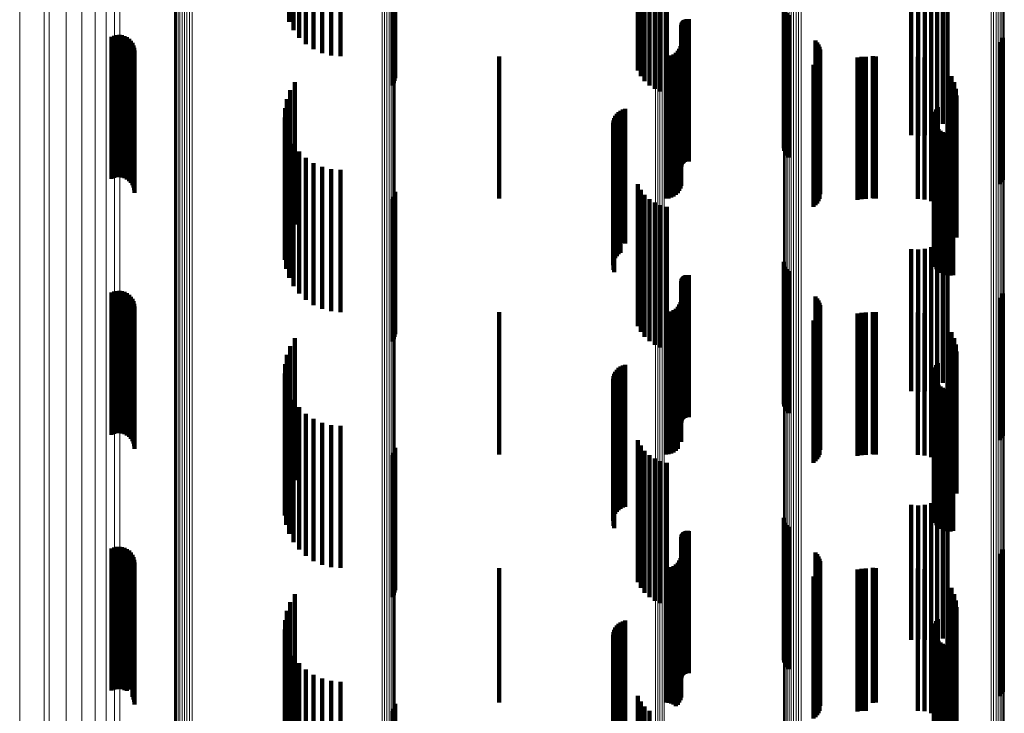
# Model space of a CAD drawing. Units: metres. Extents: x 0 to 10.6, y -0.4 to 0.4.
# Drawn here: x 0 to 0.1, y -0.3 to -0.3 of the extents above; entities that cross this region are included whole.
import ezdxf

# ---------------------------------------------------------------- set-up
doc = ezdxf.new("R2010")
doc.units = ezdxf.units.M
doc.linetypes.add('AUSGEZOGEN', pattern=[0])
doc.linetypes.add('VERDECKT2_S2', pattern=[0.009, 0.005, -0.004])
doc.layers.add('Standard', color=7, linetype='AUSGEZOGEN', lineweight=13)

msp = doc.modelspace()

# ---------------------------------------------------------------- linework, layer by layer
at = {"layer": 'Standard', "color": 7, "linetype": 'AUSGEZOGEN', "lineweight": 13, "transparency": 33554687}
for p, q in [((0.058756, -0.284644), (0.058756, -0.294769)), ((0.058771, -0.284568), (0.058771, -0.294691)), ((0.058306, -0.284982), (0.058306, -0.295118)), ((0.058395, -0.284965), (0.058395, -0.2951)), ((0.05848, -0.284936), (0.05848, -0.29507)), ((0.058557, -0.284895), (0.058557, -0.295027)), ((0.058625, -0.284843), (0.058625, -0.294975)), ((0.058682, -0.284783), (0.058682, -0.294913)), ((0.058726, -0.284716), (0.058726, -0.294843)), ((0.051006, -0.285353), (0.051006, -0.2955)), ((0.051017, -0.285429), (0.051017, -0.295579)), ((0.051042, -0.285503), (0.051042, -0.295655)), ((0.051082, -0.285572), (0.051082, -0.295726)), ((0.051135, -0.285634), (0.051135, -0.295791)), ((0.0512, -0.285688), (0.0512, -0.295847)), ((0.051275, -0.285732), (0.051275, -0.295892)), ((0.051358, -0.285766), (0.051358, -0.295926)), ((0.051446, -0.285787), (0.051446, -0.295948)), ((0.051537, -0.285795), (0.051537, -0.295957)), ((0.051628, -0.28579), (0.051628, -0.295952)), ((0.024139, -0.287305), (0.024139, -0.296311)), ((0.037345, -0.287414), (0.037345, -0.297627)), ((0.037135, -0.287744), (0.037135, -0.297968)), ((0.037203, -0.287692), (0.037203, -0.297914)), ((0.037259, -0.287631), (0.037259, -0.297852)), ((0.037302, -0.287563), (0.037302, -0.297781)), ((0.037331, -0.28749), (0.037331, -0.297706)), ((0.025, -0.28802), (0.025, -0.297046)), ((0.025172, -0.287916), (0.025172, -0.296939)), ((0.036884, -0.287834), (0.036884, -0.298061)), ((0.036973, -0.287816), (0.036973, -0.298043)), ((0.037058, -0.287786), (0.037058, -0.298011)), ((0.025779, -0.288276), (0.025779, -0.297309)), ((0.02959, -0.288337), (0.02959, -0.29858)), ((0.029617, -0.28841), (0.029617, -0.298655)), ((0.029658, -0.288478), (0.029658, -0.298726)), ((0.026326, -0.288701), (0.026326, -0.297746)), ((0.029712, -0.288539), (0.029712, -0.298789)), ((0.029777, -0.288592), (0.029777, -0.298844)), ((0.029852, -0.288635), (0.029852, -0.298888)), ((0.029935, -0.288668), (0.029935, -0.298921)), ((0.030022, -0.288688), (0.030022, -0.298942)), ((0.030113, -0.288695), (0.030113, -0.29895)), ((0.030204, -0.28869), (0.030204, -0.298945)), ((0.026796, -0.28919), (0.026796, -0.298249)), ((0.02718, -0.289732), (0.02718, -0.298806)), ((0.027471, -0.290316), (0.027471, -0.299407)), ((0.046498, -0.290443), (0.046498, -0.299538)), ((0.046579, -0.290448), (0.046579, -0.299543)), ((0.046659, -0.290464), (0.046659, -0.299559)), ((0.046735, -0.29049), (0.046735, -0.299586)), ((0.046806, -0.290526), (0.046806, -0.299623)), ((0.027661, -0.29093), (0.027661, -0.300038)), ((0.058771, -0.294691), (0.058771, -0.303905)), ((0.058557, -0.295027), (0.058557, -0.304252)), ((0.058625, -0.294975), (0.058625, -0.304197)), ((0.058682, -0.294913), (0.058682, -0.304134)), ((0.058726, -0.294843), (0.058726, -0.304062)), ((0.058756, -0.294769), (0.058756, -0.303985)), ((0.058306, -0.295118), (0.058306, -0.304345)), ((0.058395, -0.2951), (0.058395, -0.304326)), ((0.05848, -0.29507), (0.05848, -0.304295)), ((0.051006, -0.2955), (0.051006, -0.304738)), ((0.051017, -0.295579), (0.051017, -0.304819)), ((0.051042, -0.295655), (0.051042, -0.304897)), ((0.051082, -0.295726), (0.051082, -0.30497)), ((0.051135, -0.295791), (0.051135, -0.305036)), ((0.0512, -0.295847), (0.0512, -0.305094)), ((0.051275, -0.295892), (0.051275, -0.305141)), ((0.051358, -0.295926), (0.051358, -0.305176)), ((0.051446, -0.295948), (0.051446, -0.305198)), ((0.051537, -0.295957), (0.051537, -0.305207)), ((0.051628, -0.295952), (0.051628, -0.305202)), ((0.024139, -0.296311), (0.024139, -0.304413)), ((0.025, -0.297046), (0.025, -0.305167)), ((0.025172, -0.296939), (0.025172, -0.305057)), ((0.025779, -0.297309), (0.025779, -0.305436)), ((0.026326, -0.297746), (0.026326, -0.305884)), ((0.037302, -0.297781), (0.037302, -0.307083)), ((0.037331, -0.297706), (0.037331, -0.307006)), ((0.037345, -0.297627), (0.037345, -0.306925)), ((0.036884, -0.298061), (0.036884, -0.307371)), ((0.036973, -0.298043), (0.036973, -0.307352)), ((0.037058, -0.298011), (0.037058, -0.30732)), ((0.037135, -0.297968), (0.037135, -0.307276)), ((0.037203, -0.297914), (0.037203, -0.30722)), ((0.037259, -0.297852), (0.037259, -0.307156)), ((0.026796, -0.298249), (0.026796, -0.306399)), ((0.02718, -0.298806), (0.02718, -0.30697)), ((0.02959, -0.29858), (0.02959, -0.307905)), ((0.029617, -0.298655), (0.029617, -0.307982)), ((0.029658, -0.298726), (0.029658, -0.308054)), ((0.029712, -0.298789), (0.029712, -0.30812)), ((0.029777, -0.298844), (0.029777, -0.308176)), ((0.029852, -0.298888), (0.029852, -0.308222)), ((0.029935, -0.298921), (0.029935, -0.308256)), ((0.030022, -0.298942), (0.030022, -0.308277)), ((0.030113, -0.29895), (0.030113, -0.308285)), ((0.030204, -0.298945), (0.030204, -0.30828)), ((0.027471, -0.299407), (0.027471, -0.307586)), ((0.046498, -0.299538), (0.046498, -0.30772)), ((0.046579, -0.299543), (0.046579, -0.307726)), ((0.046659, -0.299559), (0.046659, -0.307742)), ((0.046735, -0.299586), (0.046735, -0.30777)), ((0.046806, -0.299623), (0.046806, -0.307807)), ((0.027661, -0.300038), (0.027661, -0.308233)), ((0.058756, -0.303985), (0.058756, -0.312278)), ((0.058771, -0.303905), (0.058771, -0.312196)), ((0.058306, -0.304345), (0.058306, -0.312646)), ((0.058395, -0.304326), (0.058395, -0.312627)), ((0.05848, -0.304295), (0.05848, -0.312595)), ((0.058557, -0.304252), (0.058557, -0.312551)), ((0.058625, -0.304197), (0.058625, -0.312495)), ((0.058682, -0.304134), (0.058682, -0.31243)), ((0.058726, -0.304062), (0.058726, -0.312357)), ((0.024139, -0.304413), (0.024139, -0.311604)), ((0.051006, -0.304738), (0.051006, -0.313049)), ((0.025172, -0.305057), (0.025172, -0.312262)), ((0.051017, -0.304819), (0.051017, -0.313132)), ((0.051042, -0.304897), (0.051042, -0.313212)), ((0.051082, -0.30497), (0.051082, -0.313287)), ((0.051135, -0.305036), (0.051135, -0.313355)), ((0.0512, -0.305094), (0.0512, -0.313414)), ((0.025, -0.305167), (0.025, -0.312374)), ((0.025779, -0.305436), (0.025779, -0.312649)), ((0.051275, -0.305141), (0.051275, -0.313462)), ((0.051358, -0.305176), (0.051358, -0.313498)), ((0.051446, -0.305198), (0.051446, -0.313521)), ((0.051537, -0.305207), (0.051537, -0.31353)), ((0.051628, -0.305202), (0.051628, -0.313525)), ((0.026326, -0.305884), (0.026326, -0.313107)), ((0.026796, -0.306399), (0.026796, -0.313633)), ((0.02718, -0.30697), (0.02718, -0.314216)), ((0.037259, -0.307156), (0.037259, -0.315527)), ((0.037302, -0.307083), (0.037302, -0.315453)), ((0.037331, -0.307006), (0.037331, -0.315373)), ((0.037345, -0.306925), (0.037345, -0.31529)), ((0.036884, -0.307371), (0.036884, -0.315748)), ((0.036973, -0.307352), (0.036973, -0.315728)), ((0.037058, -0.30732), (0.037058, -0.315695)), ((0.037135, -0.307276), (0.037135, -0.31565)), ((0.037203, -0.30722), (0.037203, -0.315593)), ((0.027471, -0.307586), (0.027471, -0.314845)), ((0.046498, -0.30772), (0.046498, -0.314982)), ((0.046579, -0.307726), (0.046579, -0.314987)), ((0.046659, -0.307742), (0.046659, -0.315004)), ((0.046735, -0.30777), (0.046735, -0.315032)), ((0.046806, -0.307807), (0.046806, -0.315071)), ((0.02959, -0.307905), (0.02959, -0.316294)), ((0.029617, -0.307982), (0.029617, -0.316374)), ((0.029658, -0.308054), (0.029658, -0.316448)), ((0.029712, -0.30812), (0.029712, -0.316514)), ((0.029777, -0.308176), (0.029777, -0.316572)), ((0.027661, -0.308233), (0.027661, -0.315506)), ((0.029852, -0.308222), (0.029852, -0.316619)), ((0.029935, -0.308256), (0.029935, -0.316654)), ((0.030022, -0.308277), (0.030022, -0.316676)), ((0.030113, -0.308285), (0.030113, -0.316684)), ((0.030204, -0.30828), (0.030204, -0.316679)), ((0.024139, -0.311604), (0.024139, -0.317881)), ((0.025172, -0.312262), (0.025172, -0.318552)), ((0.058726, -0.312357), (0.058726, -0.319718)), ((0.058756, -0.312278), (0.058756, -0.319637)), ((0.058771, -0.312196), (0.058771, -0.319553)), ((0.025, -0.312374), (0.025, -0.318666)), ((0.025779, -0.312649), (0.025779, -0.318945)), ((0.058306, -0.312646), (0.058306, -0.320013)), ((0.058395, -0.312627), (0.058395, -0.319994)), ((0.05848, -0.312595), (0.05848, -0.319961)), ((0.058557, -0.312551), (0.058557, -0.319916)), ((0.058625, -0.312495), (0.058625, -0.319859)), ((0.058682, -0.31243), (0.058682, -0.319792)), ((0.051006, -0.313049), (0.051006, -0.320425)), ((0.026326, -0.313107), (0.026326, -0.319412)), ((0.051017, -0.313132), (0.051017, -0.32051)), ((0.051042, -0.313212), (0.051042, -0.320591)), ((0.051082, -0.313287), (0.051082, -0.320668)), ((0.051135, -0.313355), (0.051135, -0.320738)), ((0.026796, -0.313633), (0.026796, -0.319947)), ((0.0512, -0.313414), (0.0512, -0.320798)), ((0.051275, -0.313462), (0.051275, -0.320847)), ((0.051358, -0.313498), (0.051358, -0.320884)), ((0.051446, -0.313521), (0.051446, -0.320907)), ((0.051537, -0.31353), (0.051537, -0.320916)), ((0.051628, -0.313525), (0.051628, -0.320911)), ((0.02718, -0.314216), (0.02718, -0.320542)), ((0.027471, -0.314845), (0.027471, -0.321182)), ((0.046498, -0.314982), (0.046498, -0.321321)), ((0.046579, -0.314987), (0.046579, -0.321327)), ((0.046659, -0.315004), (0.046659, -0.321344)), ((0.046735, -0.315032), (0.046735, -0.321373)), ((0.046806, -0.315071), (0.046806, -0.321412)), ((0.037302, -0.315453), (0.037302, -0.32288)), ((0.037331, -0.315373), (0.037331, -0.322799)), ((0.037345, -0.31529), (0.037345, -0.322714)), ((0.027661, -0.315506), (0.027661, -0.321855)), ((0.036884, -0.315748), (0.036884, -0.323182)), ((0.036973, -0.315728), (0.036973, -0.323162)), ((0.037058, -0.315695), (0.037058, -0.323128)), ((0.037135, -0.31565), (0.037135, -0.323081)), ((0.037203, -0.315593), (0.037203, -0.323023)), ((0.037259, -0.315527), (0.037259, -0.322956)), ((0.02959, -0.316294), (0.02959, -0.32374)), ((0.029617, -0.316374), (0.029617, -0.323821)), ((0.029658, -0.316448), (0.029658, -0.323896)), ((0.029712, -0.316514), (0.029712, -0.323965)), ((0.029777, -0.316572), (0.029777, -0.324024)), ((0.029852, -0.316619), (0.029852, -0.324072)), ((0.029935, -0.316654), (0.029935, -0.324107)), ((0.030022, -0.316676), (0.030022, -0.32413)), ((0.030113, -0.316684), (0.030113, -0.324138)), ((0.030204, -0.316679), (0.030204, -0.324132)), ((0.024139, -0.317881), (0.024139, -0.323252))]:
    msp.add_line(p, q, dxfattribs=at)
at = {"layer": 'Standard', "color": 253, "linetype": 'VERDECKT2_S2', "lineweight": 140, "transparency": 33554687}
for p, q in [((0.034777, -0.290538), (0.034777, -0.294782)), ((0.035095, -0.290467), (0.035095, -0.294864)), ((0.035423, -0.290443), (0.035423, -0.294892)), ((0.034204, -0.290811), (0.034204, -0.294466)), ((0.034477, -0.290653), (0.034477, -0.294649)), ((0.037293, -0.290844), (0.037293, -0.295844)), ((0.037326, -0.290758), (0.037326, -0.295758)), ((0.037343, -0.290667), (0.037343, -0.295667)), ((0.046121, -0.290766), (0.046121, -0.295766)), ((0.033766, -0.291232), (0.033766, -0.293979)), ((0.033964, -0.291005), (0.033964, -0.294241)), ((0.037247, -0.290923), (0.037247, -0.295923)), ((0.045878, -0.291099), (0.045878, -0.295391)), ((0.045984, -0.290924), (0.045984, -0.295589)), ((0.046286, -0.290919), (0.046286, -0.295919)), ((0.046473, -0.291042), (0.046473, -0.296042)), ((0.046678, -0.291133), (0.046678, -0.296133)), ((0.046895, -0.29119), (0.046895, -0.29619)), ((0.033615, -0.291484), (0.033615, -0.293687)), ((0.056775, -0.292206), (0.056775, -0.297206)), ((0.0562, -0.292611), (0.0562, -0.297053)), ((0.056414, -0.29251), (0.056414, -0.297144)), ((0.056608, -0.292374), (0.056608, -0.297268)), ((0.0555, -0.292674), (0.0555, -0.296995)), ((0.055736, -0.292694), (0.055736, -0.296977)), ((0.055972, -0.292672), (0.055972, -0.296997)), ((0.051012, -0.293129), (0.051012, -0.295421)), ((0.051032, -0.293218), (0.051032, -0.295344)), ((0.051067, -0.293303), (0.051067, -0.295271)), ((0.047476, -0.293649), (0.047476, -0.296107)), ((0.047503, -0.293627), (0.047503, -0.296128)), ((0.047533, -0.29361), (0.047533, -0.296144)), ((0.047565, -0.293597), (0.047565, -0.296155)), ((0.0476, -0.29359), (0.0476, -0.296161)), ((0.047635, -0.293589), (0.047635, -0.296163)), ((0.047669, -0.293593), (0.047669, -0.296159)), ((0.051116, -0.293381), (0.051116, -0.295204)), ((0.051177, -0.293449), (0.051177, -0.295145)), ((0.047409, -0.293806), (0.047409, -0.295965)), ((0.047412, -0.293771), (0.047412, -0.295996)), ((0.04742, -0.293737), (0.04742, -0.296027)), ((0.047434, -0.293705), (0.047434, -0.296057)), ((0.047452, -0.293675), (0.047452, -0.296084)), ((0.027373, -0.294206), (0.027373, -0.295706)), ((0.02746, -0.294171), (0.02746, -0.295737)), ((0.027551, -0.294151), (0.027551, -0.295755)), ((0.027644, -0.294146), (0.027644, -0.295758)), ((0.027737, -0.294158), (0.027737, -0.295748)), ((0.027827, -0.294185), (0.027827, -0.295724)), ((0.02791, -0.294227), (0.02791, -0.295687)), ((0.027986, -0.294282), (0.027986, -0.295638)), ((0.02805, -0.29435), (0.02805, -0.295578)), ((0.052126, -0.294345), (0.052126, -0.294371)), ((0.05868, -0.294323), (0.05868, -0.29439)), ((0.058724, -0.294243), (0.058724, -0.294459)), ((0.028103, -0.294427), (0.028103, -0.295509)), ((0.028141, -0.294512), (0.028141, -0.295433)), ((0.028165, -0.294603), (0.028165, -0.295353)), ((0.028173, -0.294696), (0.028173, -0.29527)), ((0.047282, -0.294706), (0.047282, -0.295146)), ((0.047336, -0.294628), (0.047336, -0.295217)), ((0.047376, -0.294542), (0.047376, -0.295295)), ((0.047401, -0.29445), (0.047401, -0.295378)), ((0.052126, -0.294371), (0.052126, -0.299345)), ((0.052185, -0.294411), (0.052185, -0.299411)), ((0.052233, -0.294485), (0.052233, -0.299485)), ((0.052268, -0.294566), (0.052268, -0.299566)), ((0.052289, -0.294651), (0.052289, -0.299651)), ((0.058622, -0.294394), (0.058622, -0.299394)), ((0.05868, -0.29439), (0.05868, -0.299323)), ((0.058724, -0.294459), (0.058724, -0.299243)), ((0.041, -0.2949), (0.041, -0.294969)), ((0.041, -0.294969), (0.041, -0.2999)), ((0.046865, -0.2949), (0.046865, -0.294969)), ((0.046865, -0.294969), (0.046865, -0.2999)), ((0.046959, -0.294892), (0.046959, -0.294976)), ((0.046959, -0.294976), (0.046959, -0.299892)), ((0.047051, -0.294867), (0.047051, -0.294999)), ((0.047051, -0.294999), (0.047051, -0.299867)), ((0.047137, -0.294827), (0.047137, -0.295035)), ((0.047137, -0.295035), (0.047137, -0.299827)), ((0.047214, -0.294773), (0.047214, -0.295085)), ((0.052234, -0.294994), (0.052234, -0.299994)), ((0.052269, -0.294913), (0.052269, -0.299913)), ((0.052297, -0.294739), (0.052297, -0.299739)), ((0.053604, -0.294943), (0.053604, -0.295051)), ((0.053604, -0.295051), (0.053604, -0.299943)), ((0.05375, -0.294919), (0.05375, -0.295072)), ((0.053897, -0.294911), (0.053897, -0.295079)), ((0.054141, -0.294889), (0.054141, -0.294979)), ((0.054141, -0.294979), (0.054141, -0.299889)), ((0.054194, -0.294897), (0.054194, -0.294971)), ((0.054194, -0.294971), (0.054194, -0.299897)), ((0.054248, -0.2949), (0.054248, -0.294969)), ((0.054248, -0.294969), (0.054248, -0.2999)), ((0.055732, -0.294911), (0.055732, -0.295079)), ((0.055968, -0.294932), (0.055968, -0.295061)), ((0.056197, -0.294993), (0.056197, -0.295006)), ((0.056197, -0.295006), (0.056197, -0.299993)), ((0.028165, -0.295353), (0.028165, -0.299603)), ((0.028173, -0.29527), (0.028173, -0.299696)), ((0.047214, -0.295085), (0.047214, -0.299773)), ((0.047282, -0.295146), (0.047282, -0.299706)), ((0.047336, -0.295217), (0.047336, -0.299628)), ((0.047376, -0.295295), (0.047376, -0.299542)), ((0.047401, -0.295378), (0.047401, -0.29945)), ((0.051032, -0.295344), (0.051032, -0.298218)), ((0.051067, -0.295271), (0.051067, -0.298303)), ((0.051116, -0.295204), (0.051116, -0.298381)), ((0.051177, -0.295145), (0.051177, -0.298449)), ((0.05206, -0.29519), (0.05206, -0.30019)), ((0.052129, -0.295134), (0.052129, -0.300134)), ((0.052187, -0.295068), (0.052187, -0.300068)), ((0.05375, -0.295072), (0.05375, -0.299919)), ((0.053897, -0.295079), (0.053897, -0.299911)), ((0.055732, -0.295079), (0.055732, -0.299911)), ((0.055968, -0.295061), (0.055968, -0.299932)), ((0.056412, -0.295094), (0.056412, -0.300094)), ((0.056774, -0.295397), (0.056774, -0.300397)), ((0.027373, -0.295706), (0.027373, -0.299206)), ((0.02746, -0.295737), (0.02746, -0.299171)), ((0.027737, -0.295748), (0.027737, -0.299158)), ((0.027827, -0.295724), (0.027827, -0.299185)), ((0.02791, -0.295687), (0.02791, -0.299227)), ((0.027986, -0.295638), (0.027986, -0.299282)), ((0.02805, -0.295578), (0.02805, -0.29935)), ((0.028103, -0.295509), (0.028103, -0.299427)), ((0.028141, -0.295433), (0.028141, -0.299512)), ((0.051012, -0.295421), (0.051012, -0.298129)), ((0.05691, -0.295592), (0.05691, -0.300592)), ((0.027551, -0.295755), (0.027551, -0.299151)), ((0.027644, -0.295758), (0.027644, -0.299146)), ((0.033654, -0.296091), (0.033654, -0.301091)), ((0.033819, -0.295807), (0.033819, -0.300807)), ((0.047409, -0.295965), (0.047409, -0.298806)), ((0.047412, -0.295996), (0.047412, -0.298771)), ((0.04742, -0.296027), (0.04742, -0.298737)), ((0.047434, -0.296057), (0.047434, -0.298705)), ((0.047452, -0.296084), (0.047452, -0.298675)), ((0.05701, -0.295807), (0.05701, -0.300807)), ((0.057071, -0.296036), (0.057071, -0.301036)), ((0.033538, -0.296399), (0.033538, -0.301399)), ((0.047476, -0.296107), (0.047476, -0.298649)), ((0.047503, -0.296128), (0.047503, -0.298627)), ((0.047533, -0.296144), (0.047533, -0.29861)), ((0.047565, -0.296155), (0.047565, -0.298597)), ((0.0476, -0.296161), (0.0476, -0.29859)), ((0.047635, -0.296163), (0.047635, -0.298589)), ((0.047669, -0.296159), (0.047669, -0.298593)), ((0.057092, -0.296272), (0.057092, -0.301272)), ((0.033475, -0.296721), (0.033475, -0.301466)), ((0.045351, -0.296769), (0.045351, -0.30146)), ((0.045435, -0.296744), (0.045435, -0.301483)), ((0.056378, -0.296763), (0.056378, -0.301429)), ((0.056437, -0.296689), (0.056437, -0.301495)), ((0.033467, -0.29705), (0.033467, -0.301174)), ((0.045049, -0.297068), (0.045049, -0.301188)), ((0.045088, -0.29699), (0.045088, -0.301259)), ((0.04514, -0.29692), (0.04514, -0.301323)), ((0.045202, -0.296858), (0.045202, -0.301379)), ((0.045273, -0.296808), (0.045273, -0.301425)), ((0.0555, -0.296995), (0.0555, -0.297674)), ((0.055736, -0.296977), (0.055736, -0.297694)), ((0.055972, -0.296997), (0.055972, -0.297672)), ((0.0562, -0.297053), (0.0562, -0.297611)), ((0.056288, -0.297028), (0.056288, -0.301194)), ((0.05629, -0.297122), (0.05629, -0.30111)), ((0.056302, -0.296935), (0.056302, -0.301276)), ((0.056333, -0.296845), (0.056333, -0.301356)), ((0.033514, -0.297375), (0.033514, -0.300885)), ((0.045009, -0.297237), (0.045009, -0.301034)), ((0.045022, -0.297151), (0.045022, -0.301113)), ((0.045024, -0.29741), (0.045024, -0.300877)), ((0.056308, -0.297214), (0.056308, -0.301028)), ((0.056341, -0.297302), (0.056341, -0.30095)), ((0.05639, -0.297383), (0.05639, -0.300878)), ((0.056414, -0.297144), (0.056414, -0.29751)), ((0.056451, -0.297455), (0.056451, -0.300814)), ((0.056608, -0.297268), (0.056608, -0.297268)), ((0.033615, -0.297687), (0.033615, -0.300607)), ((0.045053, -0.297492), (0.045053, -0.300802)), ((0.056525, -0.297514), (0.056525, -0.300762)), ((0.056607, -0.29756), (0.056607, -0.300721)), ((0.056696, -0.297591), (0.056696, -0.300693)), ((0.056789, -0.297607), (0.056789, -0.300679)), ((0.056883, -0.297606), (0.056883, -0.30068)), ((0.056976, -0.297589), (0.056976, -0.300695)), ((0.033766, -0.297979), (0.033766, -0.300349)), ((0.033964, -0.298241), (0.033964, -0.300116)), ((0.034204, -0.298466), (0.034204, -0.299916)), ((0.034477, -0.298649), (0.034477, -0.299754)), ((0.034777, -0.298782), (0.034777, -0.299635)), ((0.035095, -0.298864), (0.035095, -0.299562)), ((0.035423, -0.298892), (0.035423, -0.299538)), ((0.035423, -0.299538), (0.035423, -0.303892)), ((0.045878, -0.299391), (0.045878, -0.304391)), ((0.034477, -0.299754), (0.034477, -0.303649)), ((0.034777, -0.299635), (0.034777, -0.303782)), ((0.035095, -0.299562), (0.035095, -0.303864)), ((0.037293, -0.299844), (0.037293, -0.304844)), ((0.037326, -0.299758), (0.037326, -0.304758)), ((0.037343, -0.299667), (0.037343, -0.304667)), ((0.045984, -0.299589), (0.045984, -0.304589)), ((0.046121, -0.299766), (0.046121, -0.304766)), ((0.033964, -0.300116), (0.033964, -0.303241)), ((0.034204, -0.299916), (0.034204, -0.303466)), ((0.037247, -0.299923), (0.037247, -0.304923)), ((0.046286, -0.299919), (0.046286, -0.304919)), ((0.046473, -0.300042), (0.046473, -0.305042)), ((0.046678, -0.300133), (0.046678, -0.305133)), ((0.046895, -0.30019), (0.046895, -0.30519)), ((0.033766, -0.300349), (0.033766, -0.302979)), ((0.033514, -0.300885), (0.033514, -0.302375)), ((0.033615, -0.300607), (0.033615, -0.302687)), ((0.045024, -0.300877), (0.045024, -0.30241)), ((0.045053, -0.300802), (0.045053, -0.302492)), ((0.05639, -0.300878), (0.05639, -0.302383)), ((0.056451, -0.300814), (0.056451, -0.302455)), ((0.056525, -0.300762), (0.056525, -0.302514)), ((0.056607, -0.300721), (0.056607, -0.30256)), ((0.056696, -0.300693), (0.056696, -0.302591)), ((0.056789, -0.300679), (0.056789, -0.302607)), ((0.056883, -0.30068), (0.056883, -0.302606)), ((0.056976, -0.300695), (0.056976, -0.302589)), ((0.033467, -0.301174), (0.033467, -0.30205)), ((0.045009, -0.301034), (0.045009, -0.302237)), ((0.045022, -0.301113), (0.045022, -0.302151)), ((0.045049, -0.301188), (0.045049, -0.302068)), ((0.045088, -0.301259), (0.045088, -0.30199)), ((0.056288, -0.301194), (0.056288, -0.302028)), ((0.05629, -0.30111), (0.05629, -0.302122)), ((0.056302, -0.301276), (0.056302, -0.301935)), ((0.056308, -0.301028), (0.056308, -0.302214)), ((0.056341, -0.30095), (0.056341, -0.302302)), ((0.056775, -0.301206), (0.056775, -0.304462)), ((0.033475, -0.301466), (0.033475, -0.301466)), ((0.04514, -0.301323), (0.04514, -0.30192)), ((0.045202, -0.301379), (0.045202, -0.301858)), ((0.045273, -0.301425), (0.045273, -0.301808)), ((0.045351, -0.30146), (0.045351, -0.30146)), ((0.045435, -0.301483), (0.045435, -0.301483)), ((0.0562, -0.301611), (0.0562, -0.304086)), ((0.056333, -0.301356), (0.056333, -0.301845)), ((0.056378, -0.301429), (0.056378, -0.301763)), ((0.056414, -0.30151), (0.056414, -0.304179)), ((0.056437, -0.301495), (0.056437, -0.301495)), ((0.056608, -0.301374), (0.056608, -0.304306)), ((0.0555, -0.301674), (0.0555, -0.304027)), ((0.055736, -0.301694), (0.055736, -0.304008)), ((0.055972, -0.301672), (0.055972, -0.304028)), ((0.051012, -0.302129), (0.051012, -0.304657)), ((0.051032, -0.302218), (0.051032, -0.304577)), ((0.051067, -0.302303), (0.051067, -0.304502)), ((0.047452, -0.302675), (0.047452, -0.303096)), ((0.047476, -0.302649), (0.047476, -0.30312)), ((0.047503, -0.302627), (0.047503, -0.303141)), ((0.047533, -0.30261), (0.047533, -0.303157)), ((0.047565, -0.302597), (0.047565, -0.303169)), ((0.0476, -0.30259), (0.0476, -0.303175)), ((0.047635, -0.302589), (0.047635, -0.303177)), ((0.047669, -0.302593), (0.047669, -0.303173)), ((0.051116, -0.302381), (0.051116, -0.304433)), ((0.051177, -0.302449), (0.051177, -0.304373)), ((0.047409, -0.302806), (0.047409, -0.302974)), ((0.047409, -0.302974), (0.047409, -0.307806)), ((0.047412, -0.302771), (0.047412, -0.303007)), ((0.047412, -0.303007), (0.047412, -0.307771)), ((0.04742, -0.302737), (0.04742, -0.303038)), ((0.047434, -0.302705), (0.047434, -0.303068)), ((0.027373, -0.303206), (0.027373, -0.303793)), ((0.02746, -0.303171), (0.02746, -0.303825)), ((0.027551, -0.303151), (0.027551, -0.303843)), ((0.027644, -0.303146), (0.027644, -0.303847)), ((0.027737, -0.303158), (0.027737, -0.303837)), ((0.027827, -0.303185), (0.027827, -0.303812)), ((0.02791, -0.303227), (0.02791, -0.303774)), ((0.027986, -0.303282), (0.027986, -0.303724)), ((0.02805, -0.30335), (0.02805, -0.303662)), ((0.04742, -0.303038), (0.04742, -0.307737)), ((0.047434, -0.303068), (0.047434, -0.307705)), ((0.047452, -0.303096), (0.047452, -0.307675)), ((0.047476, -0.30312), (0.047476, -0.307649)), ((0.047503, -0.303141), (0.047503, -0.307627)), ((0.047533, -0.303157), (0.047533, -0.30761)), ((0.047565, -0.303169), (0.047565, -0.307597)), ((0.0476, -0.303175), (0.0476, -0.30759)), ((0.047635, -0.303177), (0.047635, -0.307589)), ((0.047669, -0.303173), (0.047669, -0.307593)), ((0.052126, -0.303345), (0.052126, -0.303576)), ((0.05868, -0.303323), (0.05868, -0.303596)), ((0.058724, -0.303243), (0.058724, -0.303667)), ((0.02805, -0.303662), (0.02805, -0.30835)), ((0.028103, -0.303427), (0.028103, -0.303592)), ((0.028103, -0.303592), (0.028103, -0.308427)), ((0.028141, -0.303512), (0.028141, -0.303514)), ((0.028141, -0.303514), (0.028141, -0.308512)), ((0.028165, -0.303603), (0.028165, -0.308603)), ((0.028173, -0.303696), (0.028173, -0.308696)), ((0.047282, -0.303706), (0.047282, -0.308242)), ((0.047336, -0.303628), (0.047336, -0.308316)), ((0.047376, -0.303542), (0.047376, -0.308397)), ((0.047401, -0.30345), (0.047401, -0.30845)), ((0.052126, -0.303576), (0.052126, -0.308345)), ((0.052185, -0.303411), (0.052185, -0.303518)), ((0.052185, -0.303518), (0.052185, -0.308411)), ((0.052233, -0.303485), (0.052233, -0.308485)), ((0.052268, -0.303566), (0.052268, -0.308566)), ((0.052289, -0.303651), (0.052289, -0.308651)), ((0.058622, -0.303394), (0.058622, -0.303533)), ((0.058622, -0.303533), (0.058622, -0.308394)), ((0.05868, -0.303596), (0.05868, -0.308323)), ((0.058724, -0.303667), (0.058724, -0.308243)), ((0.027373, -0.303793), (0.027373, -0.308206)), ((0.02746, -0.303825), (0.02746, -0.308171)), ((0.027551, -0.303843), (0.027551, -0.308151)), ((0.027644, -0.303847), (0.027644, -0.308146)), ((0.027737, -0.303837), (0.027737, -0.308158)), ((0.027827, -0.303812), (0.027827, -0.308185)), ((0.02791, -0.303774), (0.02791, -0.308227)), ((0.027986, -0.303724), (0.027986, -0.308282)), ((0.041, -0.3039), (0.041, -0.308058)), ((0.046865, -0.3039), (0.046865, -0.308058)), ((0.046959, -0.303892), (0.046959, -0.308066)), ((0.047051, -0.303867), (0.047051, -0.308089)), ((0.047137, -0.303827), (0.047137, -0.308127)), ((0.047214, -0.303773), (0.047214, -0.308179)), ((0.052234, -0.303994), (0.052234, -0.308994)), ((0.052269, -0.303913), (0.052269, -0.308913)), ((0.052297, -0.303739), (0.052297, -0.308739)), ((0.053604, -0.303943), (0.053604, -0.308943)), ((0.05375, -0.303919), (0.05375, -0.308919)), ((0.053897, -0.303911), (0.053897, -0.308911)), ((0.054141, -0.303889), (0.054141, -0.308068)), ((0.054194, -0.303897), (0.054194, -0.308061)), ((0.054248, -0.3039), (0.054248, -0.308058)), ((0.0555, -0.304027), (0.0555, -0.306674)), ((0.055732, -0.303911), (0.055732, -0.308911)), ((0.055736, -0.304008), (0.055736, -0.306694)), ((0.055968, -0.303932), (0.055968, -0.308932)), ((0.055972, -0.304028), (0.055972, -0.306672)), ((0.056197, -0.303993), (0.056197, -0.308993)), ((0.051177, -0.304373), (0.051177, -0.307449)), ((0.05206, -0.30419), (0.05206, -0.30919)), ((0.052129, -0.304134), (0.052129, -0.309134)), ((0.052187, -0.304068), (0.052187, -0.309068)), ((0.0562, -0.304086), (0.0562, -0.306611)), ((0.056412, -0.304094), (0.056412, -0.309094)), ((0.056414, -0.304179), (0.056414, -0.30651)), ((0.056608, -0.304306), (0.056608, -0.306374)), ((0.056774, -0.304397), (0.056774, -0.309397)), ((0.051012, -0.304657), (0.051012, -0.307129)), ((0.051032, -0.304577), (0.051032, -0.307218)), ((0.051067, -0.304502), (0.051067, -0.307303)), ((0.051116, -0.304433), (0.051116, -0.307381)), ((0.056775, -0.304462), (0.056775, -0.306206)), ((0.05691, -0.304592), (0.05691, -0.309592)), ((0.033654, -0.305091), (0.033654, -0.310091)), ((0.033819, -0.304807), (0.033819, -0.309807)), ((0.05701, -0.304807), (0.05701, -0.309482)), ((0.057071, -0.305036), (0.057071, -0.309269)), ((0.033538, -0.305399), (0.033538, -0.30999)), ((0.057092, -0.305272), (0.057092, -0.30905)), ((0.033475, -0.305721), (0.033475, -0.309696)), ((0.045351, -0.305769), (0.045351, -0.308587)), ((0.045435, -0.305744), (0.045435, -0.308611)), ((0.056378, -0.305763), (0.056378, -0.309658)), ((0.056437, -0.305689), (0.056437, -0.309725)), ((0.033467, -0.30605), (0.033467, -0.309397)), ((0.045049, -0.306068), (0.045049, -0.30831)), ((0.045088, -0.30599), (0.045088, -0.308382)), ((0.04514, -0.30592), (0.04514, -0.308447)), ((0.045202, -0.305858), (0.045202, -0.308504)), ((0.045273, -0.305808), (0.045273, -0.308551)), ((0.056288, -0.306028), (0.056288, -0.309417)), ((0.05629, -0.306122), (0.05629, -0.309331)), ((0.056302, -0.305935), (0.056302, -0.309502)), ((0.056333, -0.305845), (0.056333, -0.309583)), ((0.033514, -0.306375), (0.033514, -0.309101)), ((0.045009, -0.306237), (0.045009, -0.308153)), ((0.045022, -0.306151), (0.045022, -0.308233)), ((0.045024, -0.30641), (0.045024, -0.307992)), ((0.056308, -0.306214), (0.056308, -0.309247)), ((0.056341, -0.306302), (0.056341, -0.309167)), ((0.05639, -0.306383), (0.05639, -0.309093)), ((0.056451, -0.306455), (0.056451, -0.309029)), ((0.033615, -0.306688), (0.033615, -0.308816)), ((0.045053, -0.306492), (0.045053, -0.307915)), ((0.056525, -0.306514), (0.056525, -0.308974)), ((0.056607, -0.30656), (0.056607, -0.308932)), ((0.056696, -0.306591), (0.056696, -0.308904)), ((0.056789, -0.306607), (0.056789, -0.30889)), ((0.056883, -0.306606), (0.056883, -0.308891)), ((0.056976, -0.306589), (0.056976, -0.308906)), ((0.033766, -0.306979), (0.033766, -0.308551)), ((0.033964, -0.307241), (0.033964, -0.308312)), ((0.034204, -0.307466), (0.034204, -0.308107)), ((0.034477, -0.307649), (0.034477, -0.307942)), ((0.034777, -0.307782), (0.034777, -0.30782)), ((0.034777, -0.30782), (0.034777, -0.312782)), ((0.035095, -0.307864), (0.035095, -0.312864)), ((0.034204, -0.308107), (0.034204, -0.312466)), ((0.034477, -0.307942), (0.034477, -0.312649)), ((0.035423, -0.307892), (0.035423, -0.312892)), ((0.041, -0.308058), (0.041, -0.3089)), ((0.045009, -0.308153), (0.045009, -0.311237)), ((0.045024, -0.307992), (0.045024, -0.31141)), ((0.045053, -0.307915), (0.045053, -0.311492)), ((0.046865, -0.308058), (0.046865, -0.3089)), ((0.046959, -0.308066), (0.046959, -0.308892)), ((0.047051, -0.308089), (0.047051, -0.308867)), ((0.047137, -0.308127), (0.047137, -0.308827)), ((0.047214, -0.308179), (0.047214, -0.308773)), ((0.054141, -0.308068), (0.054141, -0.308889)), ((0.054194, -0.308061), (0.054194, -0.308897)), ((0.054248, -0.308058), (0.054248, -0.3089)), ((0.033766, -0.308551), (0.033766, -0.311979)), ((0.033964, -0.308312), (0.033964, -0.312241)), ((0.045022, -0.308233), (0.045022, -0.311151)), ((0.045049, -0.30831), (0.045049, -0.311068)), ((0.045088, -0.308382), (0.045088, -0.31099)), ((0.04514, -0.308447), (0.04514, -0.31092)), ((0.045202, -0.308504), (0.045202, -0.310858)), ((0.045273, -0.308551), (0.045273, -0.310808)), ((0.045878, -0.308391), (0.045878, -0.312327)), ((0.047282, -0.308242), (0.047282, -0.308706)), ((0.047336, -0.308316), (0.047336, -0.308316)), ((0.047376, -0.308397), (0.047376, -0.308397)), ((0.033615, -0.308816), (0.033615, -0.311688)), ((0.037293, -0.308844), (0.037293, -0.313844)), ((0.037326, -0.308758), (0.037326, -0.313758)), ((0.037343, -0.308667), (0.037343, -0.313667)), ((0.045351, -0.308587), (0.045351, -0.310769)), ((0.045435, -0.308611), (0.045435, -0.310744)), ((0.045984, -0.308589), (0.045984, -0.31214)), ((0.046121, -0.308766), (0.046121, -0.311972)), ((0.056696, -0.308904), (0.056696, -0.311591)), ((0.056789, -0.30889), (0.056789, -0.311607)), ((0.056883, -0.308891), (0.056883, -0.311606)), ((0.056976, -0.308906), (0.056976, -0.311589)), ((0.033514, -0.309101), (0.033514, -0.311375)), ((0.037247, -0.308923), (0.037247, -0.313923)), ((0.046286, -0.308919), (0.046286, -0.311828)), ((0.046473, -0.309042), (0.046473, -0.311711)), ((0.046678, -0.309133), (0.046678, -0.311624)), ((0.046895, -0.30919), (0.046895, -0.311571)), ((0.056308, -0.309247), (0.056308, -0.311214)), ((0.056341, -0.309167), (0.056341, -0.311302)), ((0.05639, -0.309093), (0.05639, -0.311383)), ((0.056451, -0.309029), (0.056451, -0.311455)), ((0.056525, -0.308974), (0.056525, -0.311514)), ((0.056607, -0.308932), (0.056607, -0.31156)), ((0.057092, -0.30905), (0.057092, -0.310272)), ((0.033467, -0.309397), (0.033467, -0.31105)), ((0.056288, -0.309417), (0.056288, -0.311028)), ((0.05629, -0.309331), (0.05629, -0.311122)), ((0.056302, -0.309502), (0.056302, -0.310935)), ((0.056333, -0.309583), (0.056333, -0.310845)), ((0.05701, -0.309482), (0.05701, -0.309807)), ((0.057071, -0.309269), (0.057071, -0.310036)), ((0.033475, -0.309696), (0.033475, -0.310721)), ((0.056378, -0.309658), (0.056378, -0.310763)), ((0.056437, -0.309725), (0.056437, -0.310689)), ((0.033538, -0.30999), (0.033538, -0.310399)), ((0.056775, -0.310206), (0.056775, -0.310609)), ((0.0562, -0.310611), (0.0562, -0.315478)), ((0.056414, -0.31051), (0.056414, -0.31551)), ((0.056608, -0.310374), (0.056608, -0.31045)), ((0.056608, -0.31045), (0.056608, -0.315374)), ((0.056775, -0.310609), (0.056775, -0.315206)), ((0.0555, -0.310674), (0.0555, -0.315417)), ((0.055736, -0.310694), (0.055736, -0.315398)), ((0.055972, -0.310672), (0.055972, -0.315419)), ((0.051012, -0.311129), (0.051012, -0.312966)), ((0.051032, -0.311218), (0.051032, -0.312884)), ((0.051067, -0.311303), (0.051067, -0.312807)), ((0.046678, -0.311624), (0.046678, -0.314133)), ((0.046895, -0.311571), (0.046895, -0.31419)), ((0.047452, -0.311675), (0.047452, -0.314454)), ((0.047476, -0.311649), (0.047476, -0.314479)), ((0.047503, -0.311627), (0.047503, -0.314501)), ((0.047533, -0.31161), (0.047533, -0.314518)), ((0.047565, -0.311597), (0.047565, -0.31453)), ((0.0476, -0.31159), (0.0476, -0.314536)), ((0.047635, -0.311589), (0.047635, -0.314538)), ((0.047669, -0.311593), (0.047669, -0.314534)), ((0.051116, -0.311381), (0.051116, -0.312737)), ((0.051177, -0.311449), (0.051177, -0.312675)), ((0.046121, -0.311972), (0.046121, -0.313766)), ((0.046286, -0.311828), (0.046286, -0.313919)), ((0.046473, -0.311711), (0.046473, -0.314042)), ((0.047409, -0.311806), (0.047409, -0.314329)), ((0.047412, -0.311771), (0.047412, -0.314362)), ((0.04742, -0.311737), (0.04742, -0.314395)), ((0.047434, -0.311705), (0.047434, -0.314426)), ((0.027373, -0.312206), (0.027373, -0.317206)), ((0.02746, -0.312171), (0.02746, -0.317171)), ((0.027551, -0.312151), (0.027551, -0.317151)), ((0.027644, -0.312146), (0.027644, -0.317146)), ((0.027737, -0.312158), (0.027737, -0.317158)), ((0.027827, -0.312185), (0.027827, -0.317185)), ((0.02791, -0.312227), (0.02791, -0.317217)), ((0.027986, -0.312282), (0.027986, -0.317164)), ((0.02805, -0.31235), (0.02805, -0.3171)), ((0.045878, -0.312327), (0.045878, -0.313391)), ((0.045984, -0.31214), (0.045984, -0.313589)), ((0.052126, -0.312345), (0.052126, -0.317345)), ((0.05868, -0.312323), (0.05868, -0.317323)), ((0.058724, -0.312243), (0.058724, -0.317243)), ((0.028103, -0.312427), (0.028103, -0.317027)), ((0.028141, -0.312512), (0.028141, -0.316947)), ((0.028165, -0.312603), (0.028165, -0.316861)), ((0.028173, -0.312696), (0.028173, -0.316773)), ((0.047282, -0.312706), (0.047282, -0.313464)), ((0.047336, -0.312628), (0.047336, -0.313539)), ((0.047376, -0.312542), (0.047376, -0.313621)), ((0.047401, -0.31245), (0.047401, -0.313709)), ((0.051177, -0.312675), (0.051177, -0.316449)), ((0.052185, -0.312411), (0.052185, -0.317411)), ((0.052233, -0.312485), (0.052233, -0.317485)), ((0.052268, -0.312566), (0.052268, -0.317566)), ((0.052289, -0.312651), (0.052289, -0.317651)), ((0.058622, -0.312394), (0.058622, -0.317394)), ((0.041, -0.3129), (0.041, -0.313277)), ((0.046865, -0.3129), (0.046865, -0.313277)), ((0.046959, -0.312892), (0.046959, -0.313285)), ((0.047051, -0.312867), (0.047051, -0.313309)), ((0.047137, -0.312827), (0.047137, -0.313347)), ((0.047214, -0.312773), (0.047214, -0.313399)), ((0.051012, -0.312966), (0.051012, -0.316129)), ((0.051032, -0.312884), (0.051032, -0.316218)), ((0.051067, -0.312807), (0.051067, -0.316303)), ((0.051116, -0.312737), (0.051116, -0.316381)), ((0.052234, -0.312994), (0.052234, -0.317994)), ((0.052269, -0.312913), (0.052269, -0.317913)), ((0.052297, -0.312739), (0.052297, -0.317739)), ((0.053604, -0.312943), (0.053604, -0.316539)), ((0.05375, -0.312919), (0.05375, -0.316561)), ((0.053897, -0.312911), (0.053897, -0.316569)), ((0.054141, -0.312889), (0.054141, -0.313287)), ((0.054194, -0.312897), (0.054194, -0.31328)), ((0.054248, -0.3129), (0.054248, -0.313277)), ((0.055732, -0.312911), (0.055732, -0.316569)), ((0.055968, -0.312932), (0.055968, -0.316549)), ((0.056197, -0.312993), (0.056197, -0.316491)), ((0.041, -0.313277), (0.041, -0.317626)), ((0.046865, -0.313277), (0.046865, -0.317626)), ((0.046959, -0.313285), (0.046959, -0.317634)), ((0.047051, -0.313309), (0.047051, -0.317658)), ((0.047137, -0.313347), (0.047137, -0.317697)), ((0.047214, -0.313399), (0.047214, -0.31775)), ((0.05206, -0.31319), (0.05206, -0.31819)), ((0.052129, -0.313134), (0.052129, -0.318134)), ((0.052187, -0.313068), (0.052187, -0.318068)), ((0.054141, -0.313287), (0.054141, -0.317636)), ((0.054194, -0.31328), (0.054194, -0.317628)), ((0.054248, -0.313277), (0.054248, -0.317626)), ((0.056412, -0.313094), (0.056412, -0.316396)), ((0.056774, -0.313397), (0.056774, -0.316109)), ((0.047282, -0.313464), (0.047282, -0.317706)), ((0.047336, -0.313539), (0.047336, -0.317628)), ((0.047376, -0.313621), (0.047376, -0.317542)), ((0.047401, -0.313709), (0.047401, -0.31745)), ((0.05691, -0.313592), (0.05691, -0.315925)), ((0.033654, -0.314091), (0.033654, -0.317586)), ((0.033819, -0.313807), (0.033819, -0.31785)), ((0.05701, -0.313807), (0.05701, -0.315721)), ((0.057071, -0.314036), (0.057071, -0.315504)), ((0.033538, -0.314399), (0.033538, -0.3173)), ((0.047409, -0.314329), (0.047409, -0.316806)), ((0.047412, -0.314362), (0.047412, -0.316771)), ((0.04742, -0.314395), (0.04742, -0.316737)), ((0.047434, -0.314426), (0.047434, -0.316705)), ((0.057092, -0.314272), (0.057092, -0.315281)), ((0.033475, -0.314721), (0.033475, -0.317)), ((0.045351, -0.314769), (0.045351, -0.314809)), ((0.045435, -0.314744), (0.045435, -0.314834)), ((0.047452, -0.314454), (0.047452, -0.316675)), ((0.047476, -0.314479), (0.047476, -0.316649)), ((0.047503, -0.314501), (0.047503, -0.316627)), ((0.047533, -0.314518), (0.047533, -0.31661)), ((0.047565, -0.31453), (0.047565, -0.316597)), ((0.0476, -0.314536), (0.0476, -0.31659)), ((0.047635, -0.314538), (0.047635, -0.316589)), ((0.047669, -0.314534), (0.047669, -0.316593)), ((0.056378, -0.314763), (0.056378, -0.316962)), ((0.056437, -0.314689), (0.056437, -0.31703)), ((0.033467, -0.31505), (0.033467, -0.316695)), ((0.045049, -0.315068), (0.045049, -0.319846)), ((0.045088, -0.31499), (0.045088, -0.31992)), ((0.04514, -0.31492), (0.04514, -0.31992)), ((0.045202, -0.314858), (0.045202, -0.319858)), ((0.045273, -0.314808), (0.045273, -0.319808)), ((0.045351, -0.314809), (0.045351, -0.319769)), ((0.045435, -0.314834), (0.045435, -0.319744)), ((0.056288, -0.315028), (0.056288, -0.316715)), ((0.05629, -0.315122), (0.05629, -0.316628)), ((0.056302, -0.314935), (0.056302, -0.316802)), ((0.056333, -0.314845), (0.056333, -0.316885)), ((0.033514, -0.315375), (0.033514, -0.316392)), ((0.045009, -0.315237), (0.045009, -0.319683)), ((0.045022, -0.315151), (0.045022, -0.319766)), ((0.045024, -0.31541), (0.045024, -0.319517)), ((0.0555, -0.315417), (0.0555, -0.315417)), ((0.055736, -0.315398), (0.055736, -0.315398)), ((0.055972, -0.315419), (0.055972, -0.315419)), ((0.0562, -0.315478), (0.0562, -0.315478)), ((0.056308, -0.315214), (0.056308, -0.316541)), ((0.056341, -0.315302), (0.056341, -0.31646)), ((0.05639, -0.315383), (0.05639, -0.316384)), ((0.056451, -0.315455), (0.056451, -0.316318)), ((0.057092, -0.315281), (0.057092, -0.319272)), ((0.033615, -0.315688), (0.033615, -0.316102)), ((0.045053, -0.315492), (0.045053, -0.319437)), ((0.056525, -0.315514), (0.056525, -0.316263)), ((0.056607, -0.31556), (0.056607, -0.31622)), ((0.056696, -0.315591), (0.056696, -0.316191)), ((0.056789, -0.315607), (0.056789, -0.316177)), ((0.056883, -0.315606), (0.056883, -0.316177)), ((0.056976, -0.315589), (0.056976, -0.316193)), ((0.05701, -0.315721), (0.05701, -0.318807)), ((0.057071, -0.315504), (0.057071, -0.319036)), ((0.033615, -0.316102), (0.033615, -0.320688)), ((0.033766, -0.315979), (0.033766, -0.320979)), ((0.056774, -0.316109), (0.056774, -0.318397)), ((0.056789, -0.316177), (0.056789, -0.320607)), ((0.056883, -0.316177), (0.056883, -0.320606)), ((0.05691, -0.315925), (0.05691, -0.318592)), ((0.033514, -0.316392), (0.033514, -0.320375)), ((0.033964, -0.316241), (0.033964, -0.321241)), ((0.034204, -0.316466), (0.034204, -0.321466)), ((0.056197, -0.316491), (0.056197, -0.317993)), ((0.056341, -0.31646), (0.056341, -0.320302)), ((0.05639, -0.316384), (0.05639, -0.320383)), ((0.056412, -0.316396), (0.056412, -0.318094)), ((0.056451, -0.316318), (0.056451, -0.320455)), ((0.056525, -0.316263), (0.056525, -0.320514)), ((0.056607, -0.31622), (0.056607, -0.32056)), ((0.056696, -0.316191), (0.056696, -0.320591)), ((0.056976, -0.316193), (0.056976, -0.320589)), ((0.028165, -0.316861), (0.028165, -0.317603)), ((0.028173, -0.316773), (0.028173, -0.317696)), ((0.033467, -0.316695), (0.033467, -0.32005)), ((0.034477, -0.316649), (0.034477, -0.321552)), ((0.034777, -0.316782), (0.034777, -0.321425)), ((0.035095, -0.316864), (0.035095, -0.321347)), ((0.053604, -0.316539), (0.053604, -0.317943)), ((0.05375, -0.316561), (0.05375, -0.317919)), ((0.053897, -0.316569), (0.053897, -0.317911)), ((0.055732, -0.316569), (0.055732, -0.317911)), ((0.055968, -0.316549), (0.055968, -0.317932)), ((0.056288, -0.316715), (0.056288, -0.320028)), ((0.05629, -0.316628), (0.05629, -0.320122)), ((0.056302, -0.316802), (0.056302, -0.319935)), ((0.056308, -0.316541), (0.056308, -0.320214)), ((0.02791, -0.317217), (0.02791, -0.317217)), ((0.027986, -0.317164), (0.027986, -0.317164)), ((0.02805, -0.3171), (0.02805, -0.3171)), ((0.028103, -0.317027), (0.028103, -0.317427)), ((0.028141, -0.316947), (0.028141, -0.317512)), ((0.033475, -0.317), (0.033475, -0.319721)), ((0.035423, -0.316892), (0.035423, -0.321321)), ((0.056333, -0.316885), (0.056333, -0.319845)), ((0.056378, -0.316962), (0.056378, -0.319763)), ((0.056437, -0.31703), (0.056437, -0.319689)), ((0.033538, -0.3173), (0.033538, -0.319399)), ((0.045878, -0.317391), (0.045878, -0.317612)), ((0.033654, -0.317586), (0.033654, -0.319091)), ((0.033819, -0.31785), (0.033819, -0.318807)), ((0.037293, -0.317844), (0.037293, -0.322465)), ((0.037326, -0.317758), (0.037326, -0.322545)), ((0.037343, -0.317667), (0.037343, -0.322629)), ((0.041, -0.317626), (0.041, -0.317626)), ((0.045878, -0.317612), (0.045878, -0.322015)), ((0.045984, -0.317589), (0.045984, -0.321823)), ((0.046121, -0.317766), (0.046121, -0.32165)), ((0.046865, -0.317626), (0.046865, -0.317626)), ((0.046959, -0.317634), (0.046959, -0.317634)), ((0.047051, -0.317658), (0.047051, -0.317658)), ((0.047137, -0.317697), (0.047137, -0.317697)), ((0.047214, -0.31775), (0.047214, -0.31775)), ((0.054141, -0.317636), (0.054141, -0.317636)), ((0.054194, -0.317628), (0.054194, -0.317628)), ((0.054248, -0.317626), (0.054248, -0.317626)), ((0.037247, -0.317923), (0.037247, -0.322391)), ((0.046286, -0.317919), (0.046286, -0.321501))]:
    msp.add_line(p, q, dxfattribs=at)

doc.saveas('drawing.dxf')
